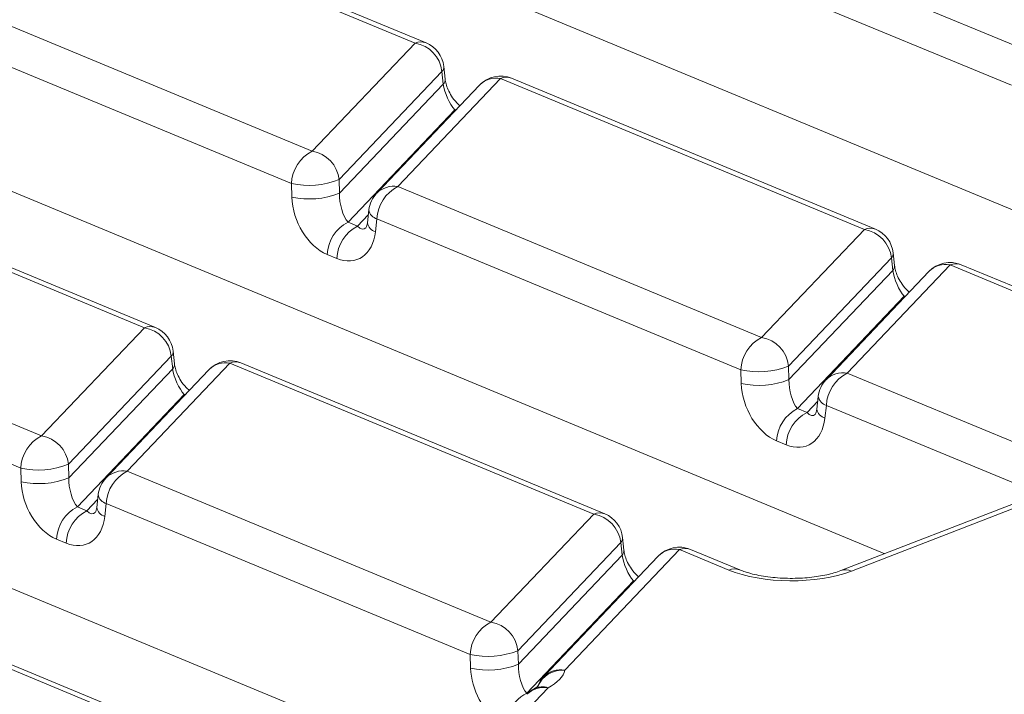
# Model space of a CAD drawing. Units: millimetres. Extents: x -988 to 11167, y -31 to 3696.
# Drawn here: x 3165 to 3237, y 1628 to 1678 of the extents above; entities that cross this region are included whole.
import ezdxf

# ---------------------------------------------------------------- set-up
doc = ezdxf.new("R2010")
doc.units = ezdxf.units.MM
doc.header["$LTSCALE"] = 10

msp = doc.modelspace()

# ---------------------------------------------------------------- linework, layer by layer
at = {"color": 7, "linetype": 'Continuous', "lineweight": 15}
for p, q in [((3269.725, 1650.524), (3140.007, 1704.349)), ((3228.525, 1638.308), (3103.438, 1690.212)), ((3193.852, 1676.019), (3166.995, 1687.163)), ((3194.666, 1676.035), (3167.809, 1687.179)), ((3212.561, 1686.433), (3239.418, 1675.289)), ((3237.882, 1672.906), (3211.024, 1684.05)), ((3159.406, 1679.178), (3186.263, 1668.034)), ((3184.726, 1665.65), (3157.869, 1676.794)), ((3196.586, 1622.249), (3066.868, 1676.074)), ((3186.263, 1668.034), (3193.852, 1676.019)), ((3195.841, 1673.917), (3188.252, 1665.932)), ((3195.942, 1672.985), (3195.841, 1673.917)), ((3196.076, 1673.354), (3195.975, 1674.286)), ((3200.171, 1673.397), (3192.582, 1665.412)), ((3227.028, 1662.253), (3200.171, 1673.397)), ((3227.842, 1662.269), (3200.985, 1673.413)), ((3188.283, 1664.927), (3195.942, 1672.985)), ((3198.61, 1672.91), (3191.022, 1664.925)), ((3196.79, 1671.082), (3188.908, 1662.788)), ((3196.79, 1671.082), (3196.912, 1671.123)), ((3196.85, 1671.057), (3196.79, 1671.082)), ((3173.873, 1654.998), (3147.016, 1666.142)), ((3174.687, 1655.013), (3147.83, 1666.158)), ((3188.252, 1665.932), (3188.283, 1664.927)), ((3184.757, 1664.645), (3184.726, 1665.65)), ((3192.582, 1665.412), (3219.439, 1654.268)), ((3189.614, 1662.495), (3190.404, 1663.327)), ((3190.446, 1663.691), (3190.338, 1662.743)), ((3191.045, 1663.028), (3190.938, 1662.08)), ((3217.903, 1651.884), (3191.045, 1663.028)), ((3188.908, 1662.788), (3189.614, 1662.495)), ((3219.439, 1654.268), (3227.028, 1662.253)), ((3188.077, 1660.112), (3187.371, 1660.405)), ((3229.017, 1660.151), (3221.428, 1652.166)), ((3229.118, 1659.219), (3229.017, 1660.151)), ((3229.252, 1659.588), (3229.151, 1660.52)), ((3233.347, 1659.631), (3225.758, 1651.646)), ((3253.578, 1651.236), (3233.347, 1659.631)), ((3254.392, 1651.252), (3234.161, 1659.647)), ((3221.459, 1651.161), (3229.118, 1659.219)), ((3231.786, 1659.144), (3224.198, 1651.159)), ((3139.427, 1658.157), (3166.284, 1647.013)), ((3229.967, 1657.316), (3222.084, 1649.022)), ((3229.967, 1657.316), (3230.088, 1657.357)), ((3230.026, 1657.291), (3229.967, 1657.316)), ((3164.747, 1644.629), (3137.89, 1655.773)), ((3166.284, 1647.013), (3173.873, 1654.998)), ((3175.862, 1652.896), (3168.273, 1644.911)), ((3175.963, 1651.964), (3175.862, 1652.896)), ((3176.097, 1652.333), (3175.996, 1653.264)), ((3180.192, 1652.376), (3172.603, 1644.391)), ((3207.049, 1641.232), (3180.192, 1652.376)), ((3207.863, 1641.247), (3181.006, 1652.391)), ((3221.428, 1652.166), (3221.459, 1651.161)), ((3168.304, 1643.906), (3175.963, 1651.964)), ((3178.631, 1651.888), (3171.043, 1643.904)), ((3217.933, 1650.879), (3217.903, 1651.884)), ((3225.758, 1651.646), (3239.688, 1645.866)), ((3176.811, 1650.061), (3168.929, 1641.767)), ((3176.811, 1650.061), (3176.933, 1650.102)), ((3176.871, 1650.036), (3176.811, 1650.061)), ((3223.622, 1649.925), (3223.514, 1648.977)), ((3222.79, 1648.729), (3223.58, 1649.561)), ((3224.222, 1649.262), (3224.114, 1648.314)), ((3238.151, 1643.482), (3224.222, 1649.262)), ((3222.084, 1649.022), (3222.79, 1648.729)), ((3221.253, 1646.346), (3220.547, 1646.639)), ((3168.273, 1644.911), (3168.304, 1643.906)), ((3164.778, 1643.624), (3164.747, 1644.629)), ((3172.603, 1644.391), (3199.46, 1633.247)), ((3170.467, 1642.67), (3170.359, 1641.722)), ((3169.635, 1641.474), (3170.425, 1642.306)), ((3171.066, 1642.007), (3170.959, 1641.059)), ((3197.923, 1630.863), (3171.066, 1642.007)), ((3238.784, 1642.274), (3225.285, 1637.056)), ((3239.564, 1642.239), (3226.065, 1637.02)), ((3168.929, 1641.767), (3169.635, 1641.474)), ((3199.46, 1633.247), (3207.049, 1641.232)), ((3168.098, 1639.091), (3167.392, 1639.384)), ((3209.038, 1639.13), (3201.449, 1631.145)), ((3209.139, 1638.198), (3209.038, 1639.13)), ((3209.273, 1638.567), (3209.172, 1639.498)), ((3213.368, 1638.61), (3204.914, 1629.714)), ((3217.009, 1637.099), (3213.368, 1638.61)), ((3217.823, 1637.115), (3214.182, 1638.625)), ((3201.48, 1630.14), (3209.139, 1638.198)), ((3211.807, 1638.122), (3203.353, 1629.227)), ((3209.987, 1636.295), (3202.105, 1628.001)), ((3209.987, 1636.295), (3210.109, 1636.336)), ((3210.047, 1636.27), (3209.987, 1636.295)), ((3180.44, 1622.961), (3160.213, 1631.355)), ((3181.254, 1622.977), (3161.027, 1631.37)), ((3201.449, 1631.145), (3201.48, 1630.14)), ((3197.954, 1629.858), (3197.923, 1630.863)), ((3203.674, 1628.41), (3184.214, 1607.935)), ((3202.654, 1628.335), (3202.612, 1628.312)), ((3202.105, 1628.001), (3202.166, 1627.976))]:
    msp.add_line(p, q, dxfattribs=at)
for centre, radius, start, end in [((3194.278, 1675.047), 1.061, 68.56032, 113.67197), ((3193.458, 1673.654), 2.398, 6.29939, 80.53383), ((3193.845, 1674.055), 2.143, 6.16702, 67.46457), ((3195.479, 1674.257), 0.497, 316.77146, 3.27888), ((3195.578, 1673.326), 0.498, 316.80151, 2.80756), ((3200.164, 1671.433), 2.143, 67.46457, 136.45594), ((3199.85, 1671.681), 1.745, 79.40419, 135.26647), ((3200.597, 1672.425), 1.061, 68.56032, 113.67197), ((3187.541, 1665.523), 2.818, 116.97092, 177.4097), ((3185.869, 1665.669), 2.398, 6.29939, 80.53383), ((3186.031, 1671.523), 6.016, 257.47271, 291.66317), ((3192.265, 1663.684), 1.757, 79.6163, 135.05436), ((3193.86, 1662.901), 2.818, 116.97092, 177.4097), ((3186.062, 1670.518), 6.016, 257.47271, 291.66317), ((3192.575, 1663.449), 2.143, 136.45594, 173.51805), ((3191.262, 1663.827), 0.827, 189.48072, 254.84488), ((3190.186, 1660.277), 2.818, 116.97092, 177.4097), ((3190.892, 1659.984), 2.818, 116.97092, 177.4097), ((3191.154, 1662.879), 0.827, 189.48072, 254.84488), ((3227.454, 1661.281), 1.061, 68.56032, 113.67197), ((3226.634, 1659.888), 2.398, 6.29939, 80.53383), ((3227.021, 1660.289), 2.143, 6.16702, 67.46457), ((3228.655, 1660.491), 0.497, 316.77146, 3.27888), ((3228.754, 1659.56), 0.498, 316.80151, 2.80756), ((3233.34, 1657.667), 2.143, 67.46457, 136.45594), ((3233.026, 1657.915), 1.745, 79.40419, 135.26647), ((3233.773, 1658.659), 1.061, 68.56032, 113.67197), ((3174.299, 1654.026), 1.061, 68.56032, 113.67197), ((3173.479, 1652.632), 2.398, 6.29939, 80.53383), ((3173.865, 1653.034), 2.143, 6.16702, 67.46457), ((3220.717, 1651.757), 2.818, 116.97092, 177.4097), ((3219.045, 1651.903), 2.398, 6.29939, 80.53383), ((3175.5, 1653.236), 0.497, 316.77146, 3.27888), ((3175.599, 1652.305), 0.498, 316.80151, 2.80756), ((3180.185, 1650.412), 2.143, 67.46457, 136.45594), ((3179.871, 1650.66), 1.745, 79.40419, 135.26647), ((3180.618, 1651.404), 1.061, 68.56032, 113.67197), ((3219.207, 1657.757), 6.016, 257.47271, 291.66317), ((3225.442, 1649.918), 1.757, 79.6163, 135.05436), ((3227.036, 1649.135), 2.818, 116.97092, 177.4097), ((3219.238, 1656.752), 6.016, 257.47271, 291.66317), ((3225.751, 1649.683), 2.143, 136.45594, 173.51805), ((3224.438, 1650.061), 0.827, 189.48072, 254.84488), ((3223.362, 1646.511), 2.818, 116.97092, 177.4097), ((3224.068, 1646.218), 2.818, 116.97092, 177.4097), ((3224.33, 1649.113), 0.827, 189.48072, 254.84488), ((3167.562, 1644.502), 2.818, 116.97092, 177.4097), ((3165.89, 1644.648), 2.398, 6.29939, 80.53383), ((3166.052, 1650.502), 6.016, 257.47271, 291.66317), ((3172.286, 1642.662), 1.757, 79.6163, 135.05436), ((3173.881, 1641.88), 2.818, 116.97092, 177.4097), ((3166.083, 1649.497), 6.016, 257.47271, 291.66317), ((3172.596, 1642.428), 2.143, 136.45594, 173.51805), ((3171.283, 1642.806), 0.827, 189.48072, 254.84488), ((3170.207, 1639.256), 2.818, 116.97092, 177.4097), ((3170.913, 1638.963), 2.818, 116.97092, 177.4097), ((3171.175, 1641.858), 0.827, 189.48072, 254.84488), ((3207.475, 1640.26), 1.061, 68.56032, 113.67197), ((3206.655, 1638.866), 2.398, 6.29939, 80.53383), ((3207.042, 1639.268), 2.143, 6.16702, 67.46457), ((3208.676, 1639.47), 0.497, 316.77146, 3.27888), ((3208.775, 1638.539), 0.498, 316.80151, 2.80756), ((3213.361, 1636.646), 2.143, 67.46457, 136.45594), ((3213.047, 1636.894), 1.745, 79.40419, 135.26647), ((3213.794, 1637.638), 1.061, 68.56032, 113.67197), ((3217.436, 1636.1), 1.086, 69.7012, 113.14304), ((3225.631, 1636.075), 1.04, 65.33659, 108.96466), ((3200.738, 1630.736), 2.818, 116.97092, 177.4097), ((3199.066, 1630.882), 2.398, 6.29939, 80.53383), ((3199.228, 1636.736), 6.016, 257.47271, 291.66317), ((3199.259, 1635.731), 6.016, 257.47271, 291.66317), ((3204.767, 1627.686), 2.033, 85.85857, 156.40095), ((3204.597, 1627.986), 1.757, 79.6163, 135.05436), ((3204.906, 1627.751), 2.143, 136.45594, 159.54052), ((3203.353, 1626.695), 1.745, 79.40419, 135.26647), ((3203.667, 1626.447), 2.143, 118.20182, 136.45594), ((3203.253, 1627.164), 1.316, 71.32454, 117.07481), ((3203.214, 1625.671), 2.581, 115.44382, 160.91752)]:
    msp.add_arc(centre, radius, start, end, dxfattribs=at)
for centre, major_axis, ratio, start_param, end_param in [((3196.673, 1672.262), (-0.592, 1.429), 0.32643, 0.911218, 2.394748), ((3187.506, 1663.806), (-1.439, 3.451), 0.679346, 1.058482, 2.542012), ((3189.035, 1664.226), (-0.317, 1.654), 0.414395, 1.055666, 2.539196), ((3189.741, 1663.933), (-0.317, 1.654), 0.414395, 2.539196, 3.417537), ((3188.212, 1663.513), (-1.439, 3.451), 0.679346, 2.542012, 4.025541), ((3229.849, 1658.496), (-0.592, 1.429), 0.32643, 0.911218, 2.394748), ((3176.694, 1651.241), (-0.592, 1.429), 0.32643, 0.911218, 2.394748), ((3220.682, 1650.04), (-1.439, 3.451), 0.679346, 1.058482, 2.542012), ((3222.211, 1650.46), (-0.317, 1.654), 0.414395, 1.055666, 2.539196), ((3222.918, 1650.167), (-0.317, 1.654), 0.414395, 2.539196, 3.417537), ((3221.388, 1649.747), (-1.439, 3.451), 0.679346, 2.542012, 4.025541), ((3167.527, 1642.785), (-1.439, 3.451), 0.679346, 1.058482, 2.542012), ((3169.056, 1643.205), (-0.317, 1.654), 0.414395, 1.055666, 2.539196), ((3169.762, 1642.912), (-0.317, 1.654), 0.414395, 2.539196, 3.417537), ((3168.233, 1642.492), (-1.439, 3.451), 0.679346, 2.542012, 4.025541), ((3209.87, 1637.475), (-0.592, 1.429), 0.32643, 0.911218, 2.394748), ((3221.6, 1638.901), (6.429, -0.024), 0.403662, 3.918424, 5.481624), ((3200.703, 1629.019), (-1.439, 3.451), 0.679346, 1.058482, 2.38296), ((3202.232, 1629.439), (-0.317, 1.654), 0.414395, 1.055666, 2.539196), ((3198.46, 1629.955), (6.478, -0.025), 0.397578, 5.649604, 6.199288)]:
    msp.add_ellipse(centre, major_axis=major_axis, ratio=ratio, start_param=start_param, end_param=end_param, dxfattribs=at)
for points, knots in [([(3197.169, 1671.393), (3197.122, 1671.427), (3196.955, 1671.552), (3196.645, 1671.928), (3196.349, 1672.425), (3196.165, 1672.888), (3196.095, 1673.192), (3196.079, 1673.327), (3196.076, 1673.354)], [0, 0, 0, 0, 0.10414, 0.376498, 0.593568, 0.783009, 0.955706, 1, 1, 1, 1]), ([(3190.338, 1662.743), (3190.326, 1662.666), (3190.298, 1662.496), (3190.239, 1662.384), (3190.243, 1662.389), (3190.244, 1662.392)], [0, 0, 0, 0, 0.3195516, 0.7144774, 1, 1, 1, 1]), ([(3230.345, 1657.627), (3230.298, 1657.661), (3230.131, 1657.786), (3229.821, 1658.162), (3229.525, 1658.659), (3229.341, 1659.122), (3229.271, 1659.426), (3229.255, 1659.561), (3229.252, 1659.588)], [0, 0, 0, 0, 0.10414, 0.376498, 0.593568, 0.783009, 0.955706, 1, 1, 1, 1]), ([(3177.19, 1650.372), (3177.143, 1650.406), (3176.976, 1650.531), (3176.666, 1650.907), (3176.37, 1651.404), (3176.186, 1651.867), (3176.116, 1652.171), (3176.1, 1652.306), (3176.097, 1652.333)], [0, 0, 0, 0, 0.10414, 0.376498, 0.593568, 0.783009, 0.955706, 1, 1, 1, 1]), ([(3223.514, 1648.977), (3223.502, 1648.9), (3223.474, 1648.73), (3223.415, 1648.618), (3223.419, 1648.623), (3223.42, 1648.626)], [0, 0, 0, 0, 0.319552, 0.714477, 1, 1, 1, 1]), ([(3170.359, 1641.722), (3170.347, 1641.645), (3170.319, 1641.475), (3170.26, 1641.363), (3170.264, 1641.368), (3170.265, 1641.371)], [0, 0, 0, 0, 0.319552, 0.714477, 1, 1, 1, 1]), ([(3210.366, 1636.606), (3210.319, 1636.64), (3210.152, 1636.765), (3209.842, 1637.141), (3209.546, 1637.638), (3209.362, 1638.101), (3209.292, 1638.405), (3209.276, 1638.54), (3209.273, 1638.567)], [0, 0, 0, 0, 0.1041398, 0.3764978, 0.5935676, 0.7830094, 0.9557062, 1, 1, 1, 1]), ([(3225.285, 1637.056), (3225.123, 1636.998), (3224.665, 1636.835), (3223.649, 1636.613), (3222.268, 1636.474), (3220.785, 1636.485), (3219.376, 1636.653), (3218.384, 1636.897), (3217.955, 1637.063), (3217.823, 1637.115)], [0, 0, 0, 0, 0.087197, 0.246795, 0.413353, 0.584531, 0.756533, 0.925004, 1, 1, 1, 1]), ([(3202.924, 1628.496), (3202.934, 1628.508), (3202.968, 1628.546), (3202.782, 1628.421), (3202.654, 1628.335)], [0, 0, 0, 0, 0.312468, 1, 1, 1, 1])]:
    msp.add_open_spline(points, degree=3, knots=knots, dxfattribs=at)

doc.saveas('drawing.dxf')
